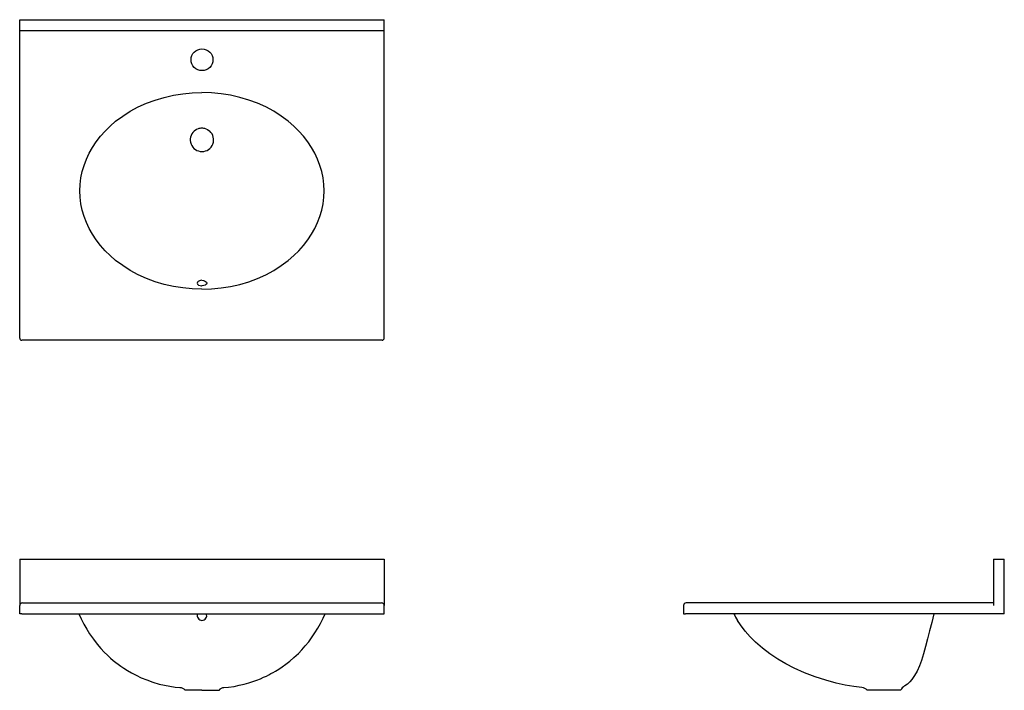
# Model space of a CAD drawing. Extents: x 24.5 to 92, y 6.1 to 52.2.
import ezdxf

# ---------------------------------------------------------------- set-up
doc = ezdxf.new("R2010")
doc.units = 0
doc.layers.get('0').update_dxf_attribs({"linetype": 'CONTINUOUS'})

msp = doc.modelspace()

# ---------------------------------------------------------------- linework, layer by layer
at = {"color": 7, "linetype": 'CONTINUOUS'}
for p, q in [((24.48, 51.418), (24.48, 52.168)), ((24.48, 52.168), (49.48, 52.168)), ((49.48, 51.418), (49.48, 52.168)), ((24.48, 51.418), (49.48, 51.418)), ((24.48, 30.308), (24.48, 51.418)), ((49.48, 30.308), (49.48, 51.418)), ((36.611, 44.628), (36.446, 44.514)), ((36.71, 44.671), (36.611, 44.628)), ((37.25, 44.671), (37.349, 44.628)), ((37.349, 44.628), (37.514, 44.514)), ((49.339, 30.168), (24.62, 30.168)), ((24.48, 15.135), (49.48, 15.135)), ((24.48, 15.135), (24.48, 11.948)), ((49.48, 15.135), (49.48, 11.948)), ((91.254, 15.135), (91.254, 11.948)), ((91.254, 15.135), (92.004, 15.135)), ((92.004, 11.385), (92.004, 15.135)), ((24.48, 11.385), (24.48, 11.948)), ((24.667, 12.135), (49.292, 12.135)), ((49.48, 11.385), (49.48, 11.948)), ((70.004, 11.948), (70.004, 11.385)), ((91.254, 12.135), (70.192, 12.135)), ((24.62, 11.385), (24.48, 11.385)), ((24.62, 11.385), (49.339, 11.385)), ((49.339, 11.385), (49.48, 11.385)), ((70.004, 11.385), (70.145, 11.385)), ((92.004, 11.385), (70.145, 11.385)), ((35.471, 6.317), (35.473, 6.317)), ((36.98, 6.135), (35.83, 6.135)), ((36.98, 6.135), (38.13, 6.135)), ((38.488, 6.317), (38.486, 6.317)), ((84.904, 6.135), (82.604, 6.135))]:
    msp.add_line(p, q, dxfattribs=at)
for points in [[(36.98, 33.668), (36.319, 33.689), (35.664, 33.752), (35.018, 33.856), (34.389, 33.999), (33.775, 34.181), (33.18, 34.402), (32.609, 34.66), (32.06, 34.955), (31.542, 35.284), (31.058, 35.645), (30.682, 35.969), (30.333, 36.312), (30.013, 36.672), (29.724, 37.047), (29.467, 37.434), (29.242, 37.835), (29.05, 38.246), (28.892, 38.666), (28.767, 39.096), (28.677, 39.533), (28.623, 39.975), (28.605, 40.418), (28.623, 40.861), (28.677, 41.303), (28.767, 41.74), (28.892, 42.169), (29.05, 42.59), (29.242, 43.001), (29.467, 43.401), (29.724, 43.789), (30.013, 44.163), (30.333, 44.524), (30.682, 44.867), (31.058, 45.191), (31.542, 45.551), (32.06, 45.88), (32.609, 46.176), (33.18, 46.433), (33.775, 46.654), (34.389, 46.837), (35.018, 46.98), (35.664, 47.084), (36.319, 47.147), (36.98, 47.168)], [(36.98, 33.668), (37.64, 33.689), (38.295, 33.752), (38.942, 33.856), (39.571, 33.999), (40.184, 34.181), (40.779, 34.402), (41.35, 34.66), (41.899, 34.955), (42.418, 35.284), (42.902, 35.645), (43.278, 35.969), (43.627, 36.312), (43.947, 36.672), (44.236, 37.047), (44.493, 37.434), (44.718, 37.835), (44.91, 38.246), (45.068, 38.666), (45.192, 39.096), (45.282, 39.533), (45.337, 39.975), (45.355, 40.418), (45.337, 40.861), (45.282, 41.303), (45.192, 41.74), (45.068, 42.169), (44.91, 42.59), (44.718, 43.001), (44.493, 43.401), (44.236, 43.789), (43.947, 44.163), (43.627, 44.524), (43.278, 44.867), (42.902, 45.191), (42.418, 45.551), (41.899, 45.88), (41.35, 46.176), (40.779, 46.433), (40.184, 46.654), (39.571, 46.837), (38.942, 46.98), (38.295, 47.084), (37.64, 47.147), (36.98, 47.168)], [(36.98, 34.279), (36.884, 34.27), (36.8, 34.244), (36.729, 34.205), (36.676, 34.15), (36.655, 34.083), (36.679, 34.013), (36.708, 33.982), (36.75, 33.954), (36.85, 33.917), (36.955, 33.904), (36.98, 33.903)], [(36.98, 34.279), (37.075, 34.27), (37.16, 34.244), (37.23, 34.205), (37.283, 34.15), (37.305, 34.083), (37.281, 34.013), (37.252, 33.982), (37.21, 33.954), (37.11, 33.917), (37.004, 33.904), (36.98, 33.903)], [(28.531, 11.384), (28.685, 11.049), (28.878, 10.672), (29.074, 10.329), (29.272, 10.015), (29.535, 9.637), (29.793, 9.304), (30.042, 9.013), (30.28, 8.758), (30.503, 8.538), (30.708, 8.35), (30.895, 8.189), (31.065, 8.052), (31.222, 7.93), (31.407, 7.796), (31.623, 7.649), (31.871, 7.492), (32.151, 7.329), (32.465, 7.164), (32.813, 7), (33.194, 6.843), (33.607, 6.697), (34.051, 6.566), (34.404, 6.48), (34.772, 6.408), (35.153, 6.351), (35.472, 6.318)], [(38.488, 6.318), (38.807, 6.351), (39.183, 6.407), (39.54, 6.477), (39.875, 6.557), (40.188, 6.645), (40.477, 6.738), (40.743, 6.835), (40.985, 6.931), (41.203, 7.026), (41.397, 7.116), (41.567, 7.201), (41.714, 7.278), (41.864, 7.36), (42.03, 7.457), (42.244, 7.589), (42.478, 7.744), (42.732, 7.926), (43.003, 8.139), (43.291, 8.385), (43.591, 8.669), (43.823, 8.909), (44.06, 9.176), (44.3, 9.471), (44.54, 9.797), (44.731, 10.081), (44.921, 10.389), (45.107, 10.72), (45.288, 11.076), (45.428, 11.383)], [(82.237, 6.32), (81.676, 6.387), (81.082, 6.489), (80.462, 6.626), (79.756, 6.819), (79.036, 7.055), (78.31, 7.335), (77.589, 7.661), (77.022, 7.955), (76.469, 8.278), (75.935, 8.632), (75.425, 9.017), (74.944, 9.434), (74.57, 9.806), (74.223, 10.201), (73.907, 10.62), (73.7, 10.935)], [(87.171, 11.385), (87.024, 10.795), (86.884, 10.222), (86.746, 9.67), (86.608, 9.144), (86.467, 8.647), (86.319, 8.185), (86.179, 7.806), (86.026, 7.459), (85.856, 7.145), (85.664, 6.868), (85.519, 6.706), (85.359, 6.564), (85.18, 6.447), (85.166, 6.439)]]:
    msp.add_lwpolyline(points, dxfattribs=at)
msp.add_circle((36.98, 49.418), 0.75, dxfattribs=at)
for centre, radius, start, end in [((36.98, 43.918), 0.8, 90, 109.74137), ((36.98, 43.918), 0.8, 70.25863, 90), ((36.979, 43.917), 0.8, 131.75556, 270.06741), ((36.981, 43.917), 0.8, 269.93259, 48.24444), ((24.62, 30.308), 0.141, 180, 270), ((49.339, 30.308), 0.141, 270, 0), ((24.667, 11.948), 0.187, 90, 180), ((49.292, 11.948), 0.187, 0, 90), ((70.192, 11.948), 0.188, 90, 180), ((36.98, 11.26), 0.325, 157.38014, 270), ((36.98, 11.26), 0.325, 270, 22.61986), ((82.411, 16.011), 10.082, 207.31214, 210.23), ((35.42, 5.772), 0.546, 41.33318, 84.4776), ((38.539, 5.772), 0.546, 95.52362, 138.69665), ((82.186, 5.76), 0.563, 41.87302, 84.79079), ((85.433, 5.944), 0.563, 118.33824, 160.10856)]:
    msp.add_arc(centre, radius, start, end, dxfattribs=at)

doc.saveas('drawing.dxf')
